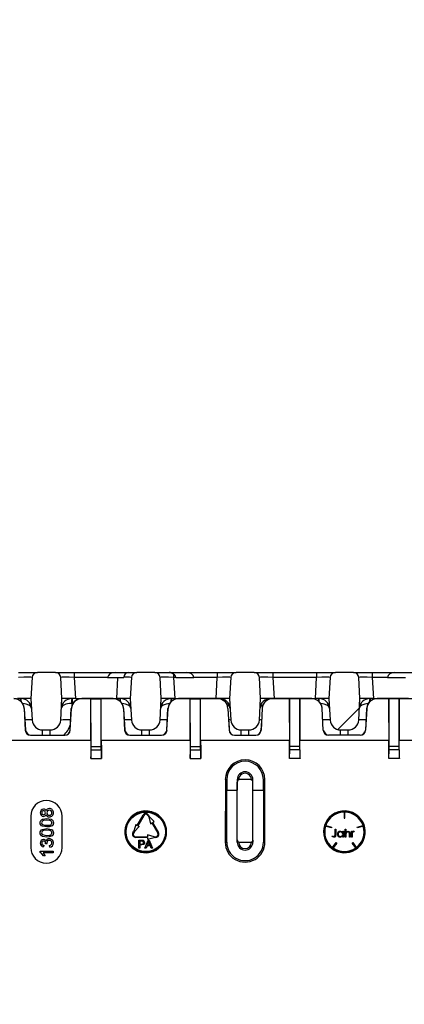
# Model space of a CAD drawing. Units: millimetres. Extents: x -2 to 10606, y 0 to 5940.
# Drawn here: x 4553 to 4626, y 4173 to 4362 of the extents above; entities that cross this region are included whole.
import ezdxf
from ezdxf import colors
from ezdxf.entities.mleader import LeaderData, LeaderLine
from ezdxf.math import Vec2, Vec3

# ---------------------------------------------------------------- set-up
doc = ezdxf.new("R2010")
doc.units = ezdxf.units.MM
doc.header["$LTSCALE"] = 0.5
doc.layers.add('HAURATON_Product_Contour', color=7, linetype='Continuous', lineweight=40)
doc.layers.add('HAURATON_Text_Macro', color=112, linetype='Continuous')
doc.styles.get("Standard").update_dxf_attribs({"font": 'arial.ttf'})

# ---------------------------------------------------------------- blocks, each defined once
blk = doc.blocks.new('10200_Schnitt_Seitenansicht')
at = {"layer": 'HAURATON_Product_Contour', "linetype": 'Continuous', "lineweight": 18}
h = blk.add_hatch(dxfattribs=at)
h.set_pattern_fill('ANSI31', scale=20, style=0)
h.set_pattern_definition([(45, (-336, 3048.18), (-44.9013, 44.9013), [])])
edge = h.paths.add_edge_path(flags=0)
edge.add_arc((4130.53, 7610.93), 1, 3, 90)
edge.add_line((4130.53, 7611.93), (4127.06, 7611.93))
edge.add_arc((4127.06, 7610.93), 1, 90, 177)
edge.add_line((4126.06, 7610.99), (4125.84, 7606.93))
edge.add_line((4125.84, 7606.93), (4126.06, 7602.83))
edge.add_arc((4128.06, 7602.93), 2, 183, 270)
edge.add_line((4128.06, 7600.93), (4129.53, 7600.93))
edge.add_arc((4129.53, 7602.93), 2, 270, 357)
edge.add_line((4131.53, 7602.83), (4131.74, 7606.93))
edge.add_line((4131.74, 7606.93), (4131.53, 7610.99))
at = {"layer": 'HAURATON_Product_Contour', "color": 7, "linetype": 'Continuous', "lineweight": 25}
for p, q in [((4066.46, 7611.93), (4070.06, 7611.93)), ((4073.53, 7611.93), (4070.06, 7611.93)), ((4073.53, 7611.93), (4077.13, 7611.93)), ((4077.13, 7611.93), (4077.13, 7610.99)), ((4077.13, 7611.93), (4084.93, 7611.93)), ((4084.93, 7611.93), (4087.51, 7611.93)), ((4087.51, 7611.93), (4089.06, 7611.93)), ((4092.53, 7611.93), (4089.06, 7611.93)), ((4092.53, 7611.93), (4095.25, 7611.93)), ((4095.25, 7611.93), (4098.59, 7611.93)), ((4096.13, 7611.63), (4096.13, 7610.99)), ((4098.59, 7611.93), (4104.46, 7611.93)), ((4104.46, 7611.93), (4104.46, 7610.99)), ((4104.46, 7611.93), (4108.06, 7611.93)), ((4111.53, 7611.93), (4108.06, 7611.93)), ((4111.53, 7611.93), (4115.13, 7611.93)), ((4115.13, 7611.93), (4115.13, 7610.99)), ((4115.13, 7611.93), (4123.46, 7611.93)), ((4123.46, 7611.93), (4123.46, 7610.99)), ((4123.46, 7611.93), (4127.06, 7611.93)), ((4130.53, 7611.93), (4127.06, 7611.93)), ((4130.53, 7611.93), (4134.13, 7611.93)), ((4134.13, 7611.93), (4134.13, 7610.99)), ((4134.13, 7611.93), (4138.44, 7611.93)), ((4138.44, 7611.93), (4141.93, 7611.93)), ((4069.06, 7610.99), (4068.84, 7606.93)), ((4074.74, 7606.93), (4074.53, 7610.99)), ((4077.13, 7610.99), (4077.34, 7606.93)), ((4083.5, 7610.99), (4077.13, 7610.99)), ((4083.5, 7610.93), (4083.5, 7610.99)), ((4085.46, 7610.93), (4083.5, 7610.93)), ((4085.25, 7606.93), (4085.46, 7610.93)), ((4086.61, 7610.93), (4085.46, 7610.93)), ((4088.06, 7610.99), (4087.84, 7606.93)), ((4093.74, 7606.93), (4093.53, 7610.99)), ((4096.13, 7610.99), (4096.34, 7606.93)), ((4096.53, 7610.99), (4096.13, 7610.99)), ((4096.53, 7610.99), (4096.53, 7610.93)), ((4100.02, 7610.93), (4096.53, 7610.93)), ((4100.02, 7610.99), (4100.02, 7610.93)), ((4104.46, 7610.99), (4100.02, 7610.99)), ((4104.25, 7606.93), (4104.46, 7610.99)), ((4107.06, 7610.99), (4106.84, 7606.93)), ((4112.74, 7606.93), (4112.53, 7610.99)), ((4115.13, 7610.99), (4115.34, 7606.93)), ((4123.46, 7610.99), (4115.13, 7610.99)), ((4123.25, 7606.93), (4123.46, 7610.99)), ((4126.06, 7610.99), (4125.84, 7606.93)), ((4131.74, 7606.93), (4131.53, 7610.99)), ((4134.13, 7610.99), (4134.34, 7606.93)), ((4137.01, 7610.99), (4134.13, 7610.99)), ((4137.01, 7610.93), (4137.01, 7610.99)), ((4140.5, 7610.93), (4137.01, 7610.93)), ((4066.95, 7606.93), (4066.25, 7606.93)), ((4068.84, 7606.93), (4066.95, 7606.93)), ((4068.84, 7606.93), (4069.06, 7602.83)), ((4074.53, 7602.83), (4074.74, 7606.93)), ((4076.64, 7606.93), (4074.74, 7606.93)), ((4077.34, 7606.93), (4076.64, 7606.93)), ((4076.69, 7606.93), (4076.69, 7605.99)), ((4077.34, 7606.93), (4085.25, 7606.93)), ((4078.54, 7606.93), (4078.54, 7606.91)), ((4084.55, 7606.93), (4078.54, 7606.93)), ((4080.3, 7606.91), (4078.54, 7606.91)), ((4080.31, 7606.9), (4080.3, 7606.91)), ((4080.3, 7598.93), (4080.3, 7606.91)), ((4080.34, 7597.79), (4080.31, 7606.9)), ((4080.31, 7606.9), (4082.28, 7606.9)), ((4082.25, 7597.79), (4082.28, 7606.9)), ((4082.28, 7606.9), (4082.29, 7606.91)), ((4082.29, 7598.93), (4082.29, 7606.91)), ((4084.55, 7606.91), (4082.29, 7606.91)), ((4084.55, 7606.93), (4084.55, 7606.91)), ((4085.95, 7606.93), (4085.25, 7606.93)), ((4087.84, 7606.93), (4085.95, 7606.93)), ((4087.84, 7606.93), (4088.06, 7602.83)), ((4093.53, 7602.83), (4093.74, 7606.93)), ((4095.64, 7606.93), (4093.74, 7606.93)), ((4096.34, 7606.93), (4095.64, 7606.93)), ((4096.34, 7606.93), (4104.25, 7606.93)), ((4097.04, 7606.93), (4097.04, 7606.91)), ((4104.55, 7606.93), (4097.04, 7606.93)), ((4099.3, 7606.91), (4097.04, 7606.91)), ((4099.31, 7606.9), (4099.3, 7606.91)), ((4099.3, 7598.93), (4099.3, 7606.91)), ((4099.34, 7597.79), (4099.31, 7606.9)), ((4099.31, 7606.9), (4101.28, 7606.9)), ((4101.25, 7597.79), (4101.28, 7606.9)), ((4101.28, 7606.9), (4101.29, 7606.91)), ((4101.29, 7598.93), (4101.29, 7606.91)), ((4104.55, 7606.91), (4101.29, 7606.91)), ((4104.95, 7606.93), (4104.25, 7606.93)), ((4104.55, 7606.93), (4104.55, 7606.91)), ((4106.84, 7606.93), (4104.95, 7606.93)), ((4106.84, 7606.93), (4107.06, 7602.83)), ((4112.53, 7602.83), (4112.74, 7606.93)), ((4114.64, 7606.93), (4112.74, 7606.93)), ((4115.34, 7606.93), (4114.64, 7606.93)), ((4115.04, 7606.93), (4115.04, 7606.91)), ((4122.55, 7606.93), (4115.04, 7606.93)), ((4118.3, 7606.91), (4115.04, 7606.91)), ((4115.34, 7606.93), (4123.25, 7606.93)), ((4118.3, 7606.91), (4118.3, 7598.93)), ((4118.31, 7606.9), (4118.3, 7606.91)), ((4120.28, 7606.9), (4118.31, 7606.9)), ((4118.34, 7597.79), (4118.31, 7606.9)), ((4120.25, 7597.79), (4120.28, 7606.9)), ((4120.28, 7606.9), (4120.29, 7606.91)), ((4120.29, 7606.91), (4120.29, 7598.93)), ((4122.55, 7606.91), (4120.29, 7606.91)), ((4122.55, 7606.93), (4122.55, 7606.91)), ((4123.95, 7606.93), (4123.25, 7606.93)), ((4125.84, 7606.93), (4123.95, 7606.93)), ((4125.84, 7606.93), (4126.06, 7602.83)), ((4131.53, 7602.83), (4131.74, 7606.93)), ((4133.64, 7606.93), (4131.74, 7606.93)), ((4134.34, 7606.93), (4133.64, 7606.93)), ((4134.34, 7606.93), (4142.25, 7606.93)), ((4135.04, 7606.93), (4135.04, 7606.91)), ((4141.05, 7606.93), (4135.04, 7606.93)), ((4137.3, 7606.91), (4135.04, 7606.91)), ((4137.3, 7606.91), (4137.3, 7598.93)), ((4137.31, 7606.9), (4137.3, 7606.91)), ((4137.34, 7597.79), (4137.31, 7606.9)), ((4139.28, 7606.9), (4137.31, 7606.9)), ((4139.25, 7597.79), (4139.28, 7606.9)), ((4139.28, 7606.9), (4139.29, 7606.91)), ((4139.29, 7606.91), (4139.29, 7598.93)), ((4141.05, 7606.91), (4139.29, 7606.91)), ((4067.52, 7605.04), (4067.74, 7600.88)), ((4067.54, 7605.04), (4067.52, 7605.04)), ((4067.54, 7605.04), (4067.76, 7600.88)), ((4076.33, 7600.88), (4076.54, 7605.04)), ((4076.35, 7600.88), (4076.57, 7605.04)), ((4076.54, 7605.04), (4076.57, 7605.04)), ((4086.52, 7605.04), (4086.74, 7600.88)), ((4086.54, 7605.04), (4086.52, 7605.04)), ((4086.54, 7605.04), (4086.76, 7600.88)), ((4094.83, 7600.88), (4095.04, 7605.04)), ((4094.85, 7600.88), (4095.07, 7605.04)), ((4095.04, 7605.04), (4095.07, 7605.04)), ((4106.52, 7605.04), (4106.74, 7600.88)), ((4113.07, 7605.04), (4112.85, 7600.88)), ((4124.74, 7600.88), (4124.52, 7605.04)), ((4124.54, 7605.04), (4124.52, 7605.04)), ((4124.76, 7600.88), (4124.54, 7605.04)), ((4133.04, 7605.04), (4132.83, 7600.88)), ((4133.07, 7605.04), (4132.85, 7600.88)), ((4133.04, 7605.04), (4133.07, 7605.04)), ((4106.67, 7602.62), (4106.76, 7600.88)), ((4112.92, 7602.62), (4112.83, 7600.88)), ((4067.76, 7600.88), (4067.74, 7600.88)), ((4068.76, 7599.93), (4068.76, 7599.91)), ((4068.76, 7599.93), (4075.33, 7599.93)), ((4068.76, 7599.91), (4075.33, 7599.91)), ((4071.06, 7600.93), (4072.53, 7600.93)), ((4075.33, 7599.93), (4075.33, 7599.91)), ((4076.33, 7600.88), (4076.35, 7600.88)), ((4086.76, 7600.88), (4086.74, 7600.88)), ((4087.76, 7599.93), (4087.76, 7599.91)), ((4087.76, 7599.93), (4093.83, 7599.93)), ((4087.76, 7599.91), (4093.83, 7599.91)), ((4090.06, 7600.93), (4091.53, 7600.93)), ((4093.83, 7599.93), (4093.83, 7599.91)), ((4094.83, 7600.88), (4094.85, 7600.88)), ((4106.76, 7600.88), (4106.74, 7600.88)), ((4107.76, 7599.93), (4107.76, 7599.91)), ((4107.76, 7599.93), (4111.83, 7599.93)), ((4107.76, 7599.91), (4111.83, 7599.91)), ((4109.06, 7600.93), (4110.53, 7600.93)), ((4111.83, 7599.93), (4111.83, 7599.91)), ((4112.83, 7600.88), (4112.85, 7600.88)), ((4124.76, 7600.88), (4124.74, 7600.88)), ((4125.76, 7599.93), (4125.76, 7599.91)), ((4131.83, 7599.93), (4125.76, 7599.93)), ((4131.83, 7599.91), (4125.76, 7599.91)), ((4128.06, 7600.93), (4129.53, 7600.93)), ((4131.83, 7599.93), (4131.83, 7599.91)), ((4132.83, 7600.88), (4132.85, 7600.88)), ((4080.29, 7598.93), (4063.29, 7598.93)), ((4080.3, 7598.93), (4080.28, 7595.46)), ((4099.29, 7598.93), (4082.29, 7598.93)), ((4099.3, 7598.93), (4099.28, 7595.46)), ((4118.29, 7598.93), (4101.29, 7598.93)), ((4118.28, 7595.46), (4118.3, 7598.93)), ((4120.31, 7595.46), (4120.29, 7598.93)), ((4137.29, 7598.93), (4120.29, 7598.93)), ((4137.28, 7595.46), (4137.3, 7598.93)), ((4139.31, 7595.46), (4139.29, 7598.93)), ((4156.29, 7598.93), (4139.29, 7598.93)), ((4080.34, 7597.13), (4080.34, 7597.79)), ((4080.34, 7597.79), (4082.25, 7597.79)), ((4080.34, 7597.13), (4082.25, 7597.13)), ((4082.25, 7597.13), (4082.25, 7597.79)), ((4099.34, 7597.13), (4099.34, 7597.79)), ((4099.34, 7597.79), (4101.25, 7597.79)), ((4099.34, 7597.13), (4101.25, 7597.13)), ((4101.25, 7597.13), (4101.25, 7597.79)), ((4120.25, 7597.79), (4118.34, 7597.79)), ((4118.34, 7597.13), (4118.34, 7597.79)), ((4120.25, 7597.13), (4118.34, 7597.13)), ((4120.25, 7597.13), (4120.25, 7597.79)), ((4139.25, 7597.79), (4137.34, 7597.79)), ((4137.34, 7597.13), (4137.34, 7597.79)), ((4139.25, 7597.13), (4137.34, 7597.13)), ((4139.25, 7597.13), (4139.25, 7597.79)), ((4106.02, 7591.43), (4106, 7579.43)), ((4106.02, 7591.43), (4106.29, 7591.43)), ((4106.29, 7591.43), (4106.29, 7589.43)), ((4108.29, 7591.43), (4108.29, 7589.43)), ((4108.57, 7591.43), (4108.29, 7591.43)), ((4108.29, 7579.93), (4108.29, 7590.93)), ((4108.57, 7591.43), (4108.57, 7591.37)), ((4110.79, 7591.43), (4108.79, 7591.43)), ((4111.02, 7591.43), (4111.29, 7591.43)), ((4111.02, 7591.37), (4111.02, 7591.43)), ((4111.29, 7589.43), (4111.29, 7591.43)), ((4111.29, 7579.93), (4111.29, 7590.93)), ((4113.29, 7589.43), (4113.29, 7591.43)), ((4113.57, 7591.43), (4113.29, 7591.43)), ((4113.59, 7579.43), (4113.57, 7591.43)), ((4106.28, 7579.43), (4106.29, 7589.43)), ((4106.29, 7589.43), (4108.29, 7589.43)), ((4111.29, 7589.43), (4113.29, 7589.43)), ((4113.29, 7589.43), (4113.31, 7579.43)), ((4128.73, 7585.2), (4128.73, 7584.03)), ((4128.86, 7584.03), (4128.86, 7585.2)), ((4068.79, 7584.43), (4068.79, 7582.3)), ((4074.79, 7583.13), (4074.79, 7584.43)), ((4074.79, 7578.43), (4074.79, 7583.13)), ((4089.15, 7582.66), (4090.29, 7584.63)), ((4090.4, 7584.56), (4089.26, 7582.59)), ((4091.19, 7584.56), (4091.35, 7584.28)), ((4091.3, 7584.63), (4091.46, 7584.35)), ((4091.35, 7584.28), (4091.72, 7582.99)), ((4091.46, 7584.35), (4092.4, 7583.38)), ((4091.72, 7582.99), (4092, 7583.16)), ((4093.14, 7581.19), (4092, 7583.16)), ((4092.11, 7583.22), (4092.4, 7583.38)), ((4092.11, 7583.22), (4093.25, 7581.25)), ((4128.73, 7584.03), (4128.86, 7584.03)), ((4068.79, 7582.3), (4068.79, 7578.43)), ((4088.34, 7581.25), (4088.5, 7581.53)), ((4088.61, 7581.47), (4088.45, 7581.19)), ((4088.87, 7582.82), (4088.5, 7581.53)), ((4089.54, 7582.43), (4088.61, 7581.47)), ((4088.87, 7582.82), (4089.15, 7582.66)), ((4089.26, 7582.59), (4089.54, 7582.43)), ((4126.3, 7582.18), (4125.19, 7582.54)), ((4125.23, 7582.66), (4126.34, 7582.3)), ((4126.34, 7582.3), (4126.3, 7582.18)), ((4127.01, 7581.93), (4127.14, 7581.93)), ((4127.01, 7580.93), (4127.01, 7581.93)), ((4127.14, 7581.93), (4127.14, 7580.92)), ((4128.47, 7581.33), (4128.47, 7581.53)), ((4128.47, 7581.53), (4128.61, 7581.53)), ((4128.61, 7581.53), (4128.61, 7580.43)), ((4128.91, 7581.97), (4129.05, 7581.97)), ((4128.91, 7580.43), (4128.91, 7581.97)), ((4129.05, 7581.97), (4129.05, 7581.32)), ((4129.74, 7580.43), (4129.74, 7580.95)), ((4129.88, 7580.99), (4129.88, 7580.43)), ((4130.14, 7580.43), (4130.14, 7581.53)), ((4130.14, 7581.53), (4130.28, 7581.53)), ((4130.28, 7581.53), (4130.28, 7581.37)), ((4130.66, 7581.51), (4130.59, 7581.39)), ((4131.25, 7582.3), (4132.36, 7582.66)), ((4131.29, 7582.18), (4131.25, 7582.3)), ((4132.4, 7582.54), (4131.29, 7582.18)), ((4071.91, 7579.12), (4071.62, 7579.16)), ((4088.84, 7580.5), (4091.12, 7580.5)), ((4091.12, 7580.37), (4088.84, 7580.37)), ((4089.46, 7578.32), (4089.46, 7579.82)), ((4089.46, 7579.82), (4090.01, 7579.82)), ((4090.03, 7579.64), (4089.67, 7579.64)), ((4089.67, 7579.64), (4089.67, 7579.1)), ((4089.67, 7579.1), (4090.03, 7579.1)), ((4090.64, 7578.32), (4091.24, 7579.82)), ((4091.25, 7579.37), (4091.1, 7578.95)), ((4091.12, 7580.83), (4091.12, 7580.5)), ((4092.42, 7580.5), (4091.12, 7580.83)), ((4091.12, 7580.05), (4092.42, 7580.37)), ((4091.12, 7580.37), (4091.12, 7580.05)), ((4091.24, 7579.82), (4091.47, 7579.82)), ((4091.47, 7579.82), (4092.07, 7578.32)), ((4091.61, 7578.95), (4091.47, 7579.34)), ((4092.42, 7580.5), (4092.74, 7580.5)), ((4092.74, 7580.37), (4092.42, 7580.37)), ((4106, 7579.43), (4106.28, 7579.43)), ((4108.31, 7579.43), (4108.31, 7579.83)), ((4108.59, 7579.43), (4108.31, 7579.43)), ((4108.59, 7579.48), (4108.59, 7579.43)), ((4108.79, 7579.43), (4110.79, 7579.43)), ((4111, 7579.43), (4111, 7579.48)), ((4111, 7579.43), (4111.28, 7579.43)), ((4111.28, 7579.83), (4111.28, 7579.43)), ((4113.59, 7579.43), (4113.31, 7579.43)), ((4126.43, 7580.57), (4126.51, 7580.68)), ((4126.53, 7578.42), (4127.21, 7579.37)), ((4127.32, 7579.29), (4126.63, 7578.35)), ((4127.21, 7579.37), (4127.32, 7579.29)), ((4128.47, 7580.43), (4128.47, 7580.62)), ((4128.61, 7580.43), (4128.47, 7580.43)), ((4129.05, 7580.43), (4128.91, 7580.43)), ((4129.05, 7580.83), (4129.05, 7580.43)), ((4129.88, 7580.43), (4129.74, 7580.43)), ((4130.28, 7580.43), (4130.14, 7580.43)), ((4130.27, 7579.29), (4130.38, 7579.37)), ((4130.96, 7578.35), (4130.27, 7579.29)), ((4130.28, 7580.8), (4130.28, 7580.43)), ((4130.38, 7579.37), (4131.06, 7578.42)), ((4070.59, 7577.51), (4070.59, 7577.72)), ((4070.59, 7577.72), (4073.09, 7577.72)), ((4073.09, 7577.4), (4071.15, 7577.4)), ((4071.27, 7578.87), (4071.24, 7578.55)), ((4072.42, 7578.52), (4072.39, 7578.84)), ((4073.09, 7577.72), (4073.09, 7577.4)), ((4089.67, 7578.32), (4089.46, 7578.32)), ((4090.04, 7578.93), (4089.67, 7578.93)), ((4089.67, 7578.93), (4089.67, 7578.32)), ((4090.87, 7578.32), (4090.64, 7578.32)), ((4091.04, 7578.78), (4090.87, 7578.32)), ((4091.68, 7578.78), (4091.04, 7578.78)), ((4091.1, 7578.95), (4091.61, 7578.95)), ((4091.85, 7578.32), (4091.68, 7578.78)), ((4092.07, 7578.32), (4091.85, 7578.32)), ((4071.52, 7576.82), (4071.22, 7576.82))]:
    blk.add_line(p, q, dxfattribs=at)
at = {"layer": 'HAURATON_Product_Contour', "color": 8, "linetype": 'Continuous', "lineweight": 25}
for p, q in [((4066.9, 7606.4), (4066.9, 7606.93)), ((4076.69, 7605.99), (4076.67, 7605.65)), ((4076.69, 7605.99), (4076.84, 7605.99)), ((4085.9, 7606.4), (4085.9, 7606.93)), ((4095.69, 7606.93), (4095.69, 7606.41)), ((4123.9, 7606.4), (4123.9, 7606.93)), ((4133.69, 7606.93), (4133.69, 7606.4)), ((4106.54, 7605.04), (4106.52, 7605.04)), ((4113.05, 7605.04), (4113.07, 7605.04)), ((4071.06, 7599.93), (4071.06, 7600.93)), ((4072.53, 7599.93), (4072.53, 7600.93)), ((4090.06, 7599.93), (4090.06, 7600.93)), ((4091.53, 7599.93), (4091.53, 7600.93)), ((4109.06, 7599.93), (4109.06, 7600.93)), ((4110.53, 7599.93), (4110.53, 7600.93)), ((4128.06, 7599.93), (4128.06, 7600.93)), ((4129.53, 7599.93), (4129.53, 7600.93))]:
    blk.add_line(p, q, dxfattribs=at)
at = {"layer": 'HAURATON_Product_Contour', "color": 7, "linetype": 'Continuous', "lineweight": 25, "flags": 128}
for points in [[(4096.13, 7611.63), (4095.55, 7611.9), (4095.25, 7611.93)], [(4106.23, 7606.02), (4106.29, 7605.91), (4106.34, 7605.82)], [(4113.36, 7606.02), (4113.3, 7605.91), (4113.25, 7605.82)], [(4082.29, 7598.93), (4082.3, 7597.2), (4082.31, 7595.46)], [(4101.29, 7598.93), (4101.3, 7597.2), (4101.31, 7595.46)], [(4080.28, 7595.46), (4080.29, 7595.46), (4082.29, 7595.46), (4082.31, 7595.46)], [(4099.28, 7595.46), (4099.29, 7595.46), (4101.29, 7595.46), (4101.31, 7595.46)], [(4120.31, 7595.46), (4120.29, 7595.46), (4118.29, 7595.46), (4118.28, 7595.46)], [(4139.31, 7595.46), (4139.29, 7595.46), (4137.29, 7595.46), (4137.28, 7595.46)], [(4070.59, 7583.16), (4070.62, 7583.37), (4070.7, 7583.57), (4070.85, 7583.73), (4071.03, 7583.83), (4071.86, 7583.97)], [(4071.86, 7582.36), (4071.03, 7582.5), (4070.85, 7582.61), (4070.7, 7582.76), (4070.62, 7582.95), (4070.59, 7583.16)], [(4071.86, 7583.65), (4071.25, 7583.59), (4071.11, 7583.53), (4070.99, 7583.44), (4070.91, 7583.31), (4070.88, 7583.16)], [(4070.88, 7583.16), (4070.94, 7582.95), (4071.05, 7582.83)], [(4071.05, 7582.83), (4071.5, 7582.7), (4071.86, 7582.68)], [(4071.86, 7583.97), (4072.69, 7583.83), (4072.88, 7583.72), (4073.02, 7583.57), (4073.1, 7583.37), (4073.13, 7583.16)], [(4072.84, 7583.16), (4072.81, 7583.31), (4072.73, 7583.44), (4072.61, 7583.53), (4072.47, 7583.59), (4071.86, 7583.65)], [(4071.86, 7582.68), (4072.47, 7582.74), (4072.61, 7582.8), (4072.73, 7582.89), (4072.81, 7583.02), (4072.84, 7583.16)], [(4073.13, 7583.16), (4073.06, 7582.82), (4072.89, 7582.61)], [(4070.59, 7581.24), (4070.62, 7581.45), (4070.7, 7581.65), (4070.85, 7581.8), (4071.03, 7581.91), (4071.86, 7582.04)], [(4071.86, 7580.44), (4071.03, 7580.57), (4070.85, 7580.68), (4070.7, 7580.84), (4070.62, 7581.03), (4070.59, 7581.24)], [(4071.86, 7581.72), (4071.25, 7581.66), (4071.11, 7581.61), (4070.99, 7581.52), (4070.91, 7581.39), (4070.88, 7581.24)], [(4070.88, 7581.24), (4070.94, 7581.03), (4071.05, 7580.91)], [(4072.89, 7582.61), (4072.33, 7582.4), (4071.86, 7582.36)], [(4071.86, 7582.04), (4072.69, 7581.91), (4072.88, 7581.8), (4073.02, 7581.65), (4073.1, 7581.45), (4073.13, 7581.24)], [(4072.84, 7581.24), (4072.81, 7581.39), (4072.73, 7581.52), (4072.61, 7581.61), (4072.47, 7581.66), (4071.86, 7581.72)], [(4071.86, 7580.76), (4072.47, 7580.82), (4072.61, 7580.87), (4072.73, 7580.97), (4072.81, 7581.09), (4072.84, 7581.24)], [(4073.13, 7581.24), (4073.06, 7580.9), (4072.89, 7580.68)], [(4128.03, 7581.55), (4128.31, 7581.48), (4128.47, 7581.33)], [(4129.05, 7581.32), (4129.26, 7581.5), (4129.47, 7581.55)], [(4129.07, 7581.12), (4129.05, 7580.96), (4129.05, 7580.83)], [(4129.73, 7581.2), (4129.68, 7581.3), (4129.61, 7581.37), (4129.44, 7581.41)], [(4129.47, 7581.55), (4129.61, 7581.52), (4129.74, 7581.45), (4129.82, 7581.33), (4129.88, 7580.99)], [(4129.74, 7580.95), (4129.74, 7581.09), (4129.73, 7581.2)], [(4130.3, 7581.18), (4130.28, 7580.97), (4130.28, 7580.8)], [(4130.59, 7581.39), (4130.55, 7581.41), (4130.52, 7581.41)], [(4130.55, 7581.55), (4130.62, 7581.53), (4130.66, 7581.51)], [(4071.05, 7580.91), (4071.5, 7580.78), (4071.86, 7580.76)], [(4071.62, 7579.16), (4071.62, 7579.18), (4071.62, 7579.2)], [(4072.89, 7580.68), (4072.33, 7580.47), (4071.86, 7580.44)], [(4071.88, 7579.33), (4071.89, 7579.21), (4071.91, 7579.12)], [(4090.01, 7579.82), (4090.14, 7579.81), (4090.23, 7579.8)], [(4090.2, 7579.63), (4090.11, 7579.64), (4090.03, 7579.64)], [(4090.58, 7579.38), (4090.56, 7579.24), (4090.49, 7579.1), (4090.38, 7579), (4090.04, 7578.93)], [(4091.36, 7579.64), (4091.31, 7579.48), (4091.25, 7579.37)], [(4091.47, 7579.34), (4091.4, 7579.51), (4091.36, 7579.64)], [(4126.8, 7580.39), (4126.58, 7580.46), (4126.43, 7580.57)], [(4126.51, 7580.68), (4126.62, 7580.61), (4126.7, 7580.57)], [(4126.7, 7580.57), (4126.76, 7580.55), (4126.8, 7580.55)], [(4126.8, 7580.55), (4126.86, 7580.56), (4126.92, 7580.59), (4126.96, 7580.63), (4126.99, 7580.69), (4127.01, 7580.93)], [(4127.14, 7580.92), (4127.1, 7580.56), (4127.04, 7580.49), (4126.97, 7580.43), (4126.8, 7580.39)], [(4128.47, 7580.62), (4128.24, 7580.45), (4128.02, 7580.41)], [(4071.22, 7576.82), (4070.92, 7577.25), (4070.59, 7577.51)], [(4071.15, 7577.4), (4071.38, 7577.09), (4071.52, 7576.82)]]:
    blk.add_lwpolyline(points, dxfattribs=at)
at = {"layer": 'HAURATON_Product_Contour', "color": 7, "linetype": 'Continuous', "lineweight": 25}
for centre, radius in [((4090.79, 7581.43), 3.9), ((4090.79, 7581.43), 3.77), ((4128.79, 7581.43), 3.9)]:
    blk.add_circle(centre, radius, dxfattribs=at)
for centre, radius, start, end in [((4070.06, 7610.93), 1, 90, 177), ((4073.53, 7610.93), 1, 3, 90), ((4087.58, 7610.97), 0.969, 94.2173, 177.8719), ((4089.06, 7610.93), 1, 90, 177), ((4092.53, 7610.93), 1, 3, 90), ((4108.06, 7610.93), 1, 90, 177), ((4111.53, 7610.93), 1, 3, 90), ((4127.06, 7610.93), 1, 90, 177), ((4130.53, 7610.93), 1, 3, 90), ((4065.56, 7604.94), 1.99, 32.9947, 90.3817), ((4065.55, 7604.93), 1.97, 3, 89.9999), ((4066.95, 7604.93), 2, 3, 90), ((4065.55, 7604.93), 2, 3, 32.9139), ((4076.64, 7604.93), 2, 90, 177), ((4078.54, 7604.93), 2, 147.0861, 177), ((4078.54, 7604.93), 1.97, 89.9999, 177), ((4081.3, 7606.22), 4.71, 171.2378, 182.7622), ((4078.53, 7604.94), 1.99, 89.6108, 147.0128), ((4084.56, 7604.94), 1.99, 32.9947, 90.3817), ((4084.55, 7604.93), 1.97, 3, 89.9999), ((4085.95, 7604.93), 2, 3, 90), ((4084.55, 7604.93), 2, 3, 32.9139), ((4095.64, 7604.93), 2, 90, 177), ((4097.04, 7604.93), 2, 147.0861, 177), ((4097.04, 7604.93), 1.97, 90, 177), ((4096.81, 7605.18), 1.67, 107.895, 149.8383), ((4104.56, 7604.94), 1.99, 32.9947, 90.3817), ((4104.55, 7604.93), 1.97, 3, 90), ((4104.95, 7604.93), 2, 3, 90), ((4114.64, 7604.93), 2, 90, 177), ((4115.04, 7604.93), 1.97, 90, 177), ((4115.03, 7604.94), 1.99, 89.6183, 147.0053), ((4122.55, 7604.93), 1.97, 3, 90), ((4122.78, 7605.18), 1.67, 30.1617, 72.105), ((4123.95, 7604.93), 2, 3, 90), ((4122.55, 7604.93), 2, 3, 32.9139), ((4133.64, 7604.93), 2, 90, 177), ((4135.04, 7604.93), 2, 147.0861, 177), ((4135.04, 7604.93), 1.97, 90.0001, 177), ((4135.03, 7604.94), 1.99, 89.6183, 147.0053), ((4071.06, 7602.93), 2, 183, 270), ((4072.53, 7602.93), 2, 270, 357), ((4090.06, 7602.93), 2, 183, 270), ((4091.53, 7602.93), 2, 270, 357), ((4109.06, 7602.93), 2, 183, 270), ((4110.53, 7602.93), 2, 270, 357), ((4128.06, 7602.93), 2, 183, 270), ((4129.53, 7602.93), 2, 270, 357), ((4068.76, 7600.93), 1.03, 183, 269.9999), ((4068.76, 7600.93), 1, 183, 270), ((4075.33, 7600.93), 1.03, 269.9999, 357), ((4075.33, 7600.93), 1, 270, 357), ((4087.76, 7600.93), 1.03, 183, 269.9999), ((4087.76, 7600.93), 1, 183, 270), ((4093.83, 7600.93), 1.03, 269.9999, 357), ((4093.83, 7600.93), 1, 270, 357), ((4107.76, 7600.93), 1.03, 183, 270), ((4107.76, 7600.93), 1, 183, 270), ((4111.83, 7600.93), 1.03, 270, 357), ((4111.83, 7600.93), 1, 270, 357), ((4125.76, 7600.93), 1.03, 183, 270.0001), ((4125.76, 7600.93), 1, 183, 270), ((4131.83, 7600.93), 1.03, 270.0001, 357), ((4131.83, 7600.93), 1, 270, 357), ((4109.79, 7591.43), 3.78, 0.1086, 179.8914), ((4109.79, 7591.43), 3.5, 0, 180), ((4109.79, 7591.43), 1.5, 0, 180), ((4109.79, 7591.44), 1.22, 359.8911, 180.1089), ((4108.79, 7590.93), 0.5, 90, 180), ((4110.79, 7590.93), 0.5, 0, 90), ((4071.79, 7584.43), 3, 0, 180), ((4071.25, 7585.14), 0.654, 91.1232, 184.8755), ((4071.24, 7585.03), 0.647, 175.2316, 268.6976), ((4071.24, 7585.12), 0.357, 89.5058, 184.5079), ((4071.23, 7585.05), 0.35, 174.407, 269.1374), ((4071.24, 7585.29), 0.502, 15.1297, 90.701), ((4071.24, 7585.06), 0.353, 268.347, 5.6346), ((4071.23, 7584.89), 0.508, 269.1956, 345.2594), ((4071.24, 7585.13), 0.346, 354.1344, 90.3531), ((4072.34, 7585.25), 0.642, 87.6726, 164.2336), ((4072.32, 7584.9), 0.614, 193.0248, 273.4092), ((4072.34, 7585.11), 0.464, 87.2059, 183.0298), ((4072.33, 7585.06), 0.453, 177.315, 272.9267), ((4072.38, 7585.07), 0.462, 266.9727, 2.7312), ((4072.39, 7585.12), 0.453, 356.7486, 92.9506), ((4072.37, 7585.04), 0.756, 268.9581, 3.4548), ((4072.37, 7585.13), 0.757, 356.6142, 90.3352), ((4090.79, 7581.43), 4, 52.7759, 133.5772), ((4090.79, 7584.34), 0.585, 30, 150), ((4090.79, 7584.34), 0.455, 30, 150), ((4128.79, 7581.43), 3.77, 90.9878, 161.012), ((4128.79, 7581.43), 4, 46.4228, 127.2241), ((4128.79, 7581.43), 3.77, 18.9878, 89.012), ((4090.79, 7581.43), 4, 133.5772, 52.7759), ((4128.79, 7581.43), 4, 127.2241, 46.4228), ((4088.84, 7580.96), 0.585, 150, 270), ((4088.84, 7580.96), 0.455, 150, 270), ((4092.74, 7580.96), 0.585, 270, 30), ((4092.74, 7580.96), 0.455, 270, 30), ((4128.79, 7581.43), 3.77, 162.9878, 233.012), ((4128.02, 7580.98), 0.567, 89.1672, 179.6851), ((4128.02, 7580.98), 0.566, 179.5099, 270.6107), ((4128.02, 7580.98), 0.436, 89.0278, 179.436), ((4128.03, 7580.99), 0.44, 180.7587, 270.2241), ((4128.04, 7580.98), 0.43, 359.3052, 91.5588), ((4128.04, 7580.98), 0.428, 268.056, 0.2879), ((4129.45, 7581.02), 0.39, 90.6918, 165.1476), ((4130.56, 7581.24), 0.31, 92.6778, 155.383), ((4130.56, 7581.15), 0.262, 99.4991, 175.1245), ((4128.79, 7581.43), 3.77, 306.9878, 17.012), ((4071.26, 7579.33), 0.663, 92.2461, 184.182), ((4071.31, 7579.26), 0.717, 178.5559, 263.927), ((4071.24, 7579.31), 0.358, 89.939, 183.6359), ((4071.3, 7579.28), 0.414, 178.9795, 265.893), ((4071.23, 7579.46), 0.532, 21.0558, 89.8977), ((4071.22, 7579.26), 0.409, 351.5551, 86.9637), ((4072.31, 7579.53), 0.595, 86.651, 167.9036), ((4072.33, 7579.35), 0.452, 88.2878, 182.1423), ((4072.34, 7579.33), 0.789, 357.4328, 89.6789), ((4072.36, 7579.32), 0.478, 358.1306, 92.5063), ((4072.37, 7579.31), 0.468, 272.366, 0.1356), ((4072.37, 7579.27), 0.753, 273.634, 1.9731), ((4090.09, 7579.37), 0.274, 258.0882, 1.2971), ((4090.12, 7579.4), 0.245, 355.2711, 70.2202), ((4090.18, 7579.41), 0.399, 356.8224, 81.8732), ((4109.79, 7579.43), 3.8, 179.8905, 0.1095), ((4109.79, 7579.43), 3.51, 179.9301, 0.0699), ((4108.79, 7579.93), 0.5, 180, 270), ((4109.79, 7579.44), 1.49, 180.0699, 359.9301), ((4109.79, 7579.44), 1.2, 180.1091, 359.8909), ((4110.79, 7579.93), 0.5, 270, 0), ((4071.79, 7578.43), 3, 180, 0), ((4128.79, 7581.43), 3.77, 234.9878, 305.012)]:
    blk.add_arc(centre, radius, start, end, dxfattribs=at)
at = {"layer": 'HAURATON_Product_Contour', "color": 8, "linetype": 'Continuous', "lineweight": 25}
for centre, radius, start, end in [((4063.4, 7606.36), 3.6, 359.0245, 9.2515), ((4082.4, 7606.36), 3.6, 359.0245, 9.2515), ((4099.19, 7606.36), 3.59, 170.7439, 180.9614), ((4120.4, 7606.36), 3.59, 359.0386, 9.2561), ((4137.19, 7606.36), 3.6, 170.7485, 180.9755), ((4068.26, 7597.36), 5.53, 81.6429, 96.1976), ((4075.5, 7593.58), 9.3, 84.2906, 96.0098), ((4072.53, 7603.04), 4, 309.089, 344.3044), ((4087.26, 7597.36), 5.53, 81.6429, 96.1976), ((4094.33, 7597.36), 5.53, 83.8024, 98.3571), ((4106.73, 7601.59), 1.28, 75.0122, 93.1424), ((4112.86, 7601.59), 1.28, 86.8576, 104.9878), ((4125.26, 7597.36), 5.53, 81.6429, 96.1976), ((4132.33, 7597.36), 5.53, 83.8024, 98.3571), ((4071.06, 7603.04), 4, 214.961, 230.0629), ((4090.06, 7603.04), 4, 214.961, 230.0629), ((4091.53, 7603.04), 4, 309.9372, 325.039), ((4128.06, 7603.04), 4, 214.9609, 230.0629), ((4129.53, 7603.04), 4, 309.9371, 325.039)]:
    blk.add_arc(centre, radius, start, end, dxfattribs=at)
at = {"layer": 'HAURATON_Product_Contour', "color": 7, "linetype": 'Continuous', "lineweight": 25}
for centre, major_axis, ratio, start_param, end_param in [((4084.93, 7610.93), (1.43, 0), 0.699065, 1.570796, 3.089233), ((4095.1, 7610.93), (1.43, 0), 0.699065, 0.05236, 0.76721), ((4098.59, 7610.93), (1.43, 0), 0.699065, 0.05236, 1.570796), ((4138.44, 7610.93), (1.43, 0), 0.699065, 1.570796, 3.089233), ((4066.45, 7610.93), (2.61, 0.05), 0.019996, 6.281734, 7.849791), ((4077.14, 7610.93), (2.61, -0.05), 0.019996, 1.574987, 3.143044), ((4085.45, 7610.93), (2.61, 0.05), 0.019996, 6.281734, 7.392462), ((4090.53, 7707.88), (12.03, 201.16), 0.010583, 4.210154, 4.210552), ((4096.14, 7610.93), (2.61, -0.05), 0.019996, 1.574987, 3.143044), ((4104.45, 7610.93), (2.61, 0.05), 0.019996, 6.281734, 7.849791), ((4115.14, 7610.93), (2.61, -0.05), 0.019996, 1.574987, 3.143044), ((4123.45, 7610.93), (2.61, 0.05), 0.019996, 6.281734, 7.849791), ((4134.14, 7610.93), (2.61, -0.05), 0.019996, 1.574987, 3.143044), ((4076.64, 7604.93), (2, -0.1), 0.526132, 1.623156, 3.141593), ((4076.7, 7605.93), (2, -0.05), 0.026114, 1.572851, 1.622471), ((4080.27, 7597.43), (0, 2), 0.034921, 3.314094, 4.558927), ((4082.32, 7597.43), (0, 2), 0.034921, 1.724259, 2.970922), ((4099.27, 7597.43), (0, 2), 0.034921, 3.30191, 4.558927), ((4101.32, 7597.43), (0, 2), 0.034921, 1.724259, 2.981902), ((4118.27, 7597.43), (0, 2), 0.034921, 3.301283, 4.558927), ((4120.32, 7597.43), (0, 2), 0.034921, 1.724259, 2.981275), ((4137.27, 7597.43), (0, 2), 0.034921, 3.312263, 4.558927), ((4139.32, 7597.43), (0, 2), 0.034921, 1.724259, 2.969092)]:
    blk.add_ellipse(centre, major_axis=major_axis, ratio=ratio, start_param=start_param, end_param=end_param, dxfattribs=at)
at = {"layer": 'HAURATON_Product_Contour', "color": 8, "linetype": 'Continuous', "lineweight": 25}
for centre, major_axis, start_param, end_param in [((4066.95, 7604.93), (2, 0.1), 0, 1.391893), ((4085.95, 7604.93), (2, 0.1), 0, 1.391893), ((4095.64, 7604.93), (2, -0.1), 1.749699, 3.141593), ((4104.95, 7604.93), (2, 0.1), 0, 0.738406), ((4114.64, 7604.93), (2, -0.1), 2.403187, 3.141593), ((4123.95, 7604.93), (2, 0.1), 0, 1.391893), ((4133.64, 7604.93), (2, -0.1), 1.749699, 3.141593)]:
    blk.add_ellipse(centre, major_axis=major_axis, ratio=0.526132, start_param=start_param, end_param=end_param, dxfattribs=at)

msp = doc.modelspace()

# ---------------------------------------------------------------- block references
at = {"layer": 'HAURATON_Product_Contour'}
msp.add_blockref('10200_Schnitt_Seitenansicht', (485.876, -3375.156), dxfattribs=at)

# ---------------------------------------------------------------- leaders
at = {"layer": 'HAURATON_Text_Macro'}
ml = msp.add_multileader_mtext('Standard', dxfattribs=at)
ml.set_content('Die ersten beiden Trichter sind bauseits zu entfernen. Die verbleibenden Löcher sind mit den mitgelieferten Stopfen zu verschließen', color=256)
ml.set_leader_properties()
ml.build(insert=Vec2(0, 0))
ml.multileader.update_dxf_attribs({"dogleg_length": 2, "arrow_head_size": 70, "scale": 5})
ctx = ml.context
ctx.base_point, ctx.scale, ctx.char_height, ctx.arrow_head_size, ctx.landing_gap_size, ctx.plane_origin = Vec3(3705.377, 5103.655), 5, 60, 70, 40, Vec3(4039.248, 4471.542)
notes = []
notes.append((ctx, [(1, (1, 1, 0), (5099.947, 5103.655), (-1, 0), 40, [(0, [(5168.671, 4034.528)], 0, [])])]))
ctx.mtext.insert, ctx.mtext.width, ctx.mtext.flow_direction = Vec3(3745.377, 5134.166), 1372.03955, 5
for ctx, leaders in notes:
    for number, flags, end, landing, length, lines in leaders:
        leader = LeaderData()
        leader.index, (leader.has_last_leader_line, leader.has_dogleg_vector, leader.attachment_direction) = number, flags
        leader.last_leader_point, leader.dogleg_vector, leader.dogleg_length = Vec3(end), Vec3(landing), length
        for number, points, colour, breaks in lines:
            line = LeaderLine()
            line.index, line.vertices, line.color, line.breaks = number, Vec3.list(points), colors.encode_raw_color(colour), breaks
            leader.lines.append(line)
        ctx.leaders.append(leader)

doc.saveas('drawing.dxf')
